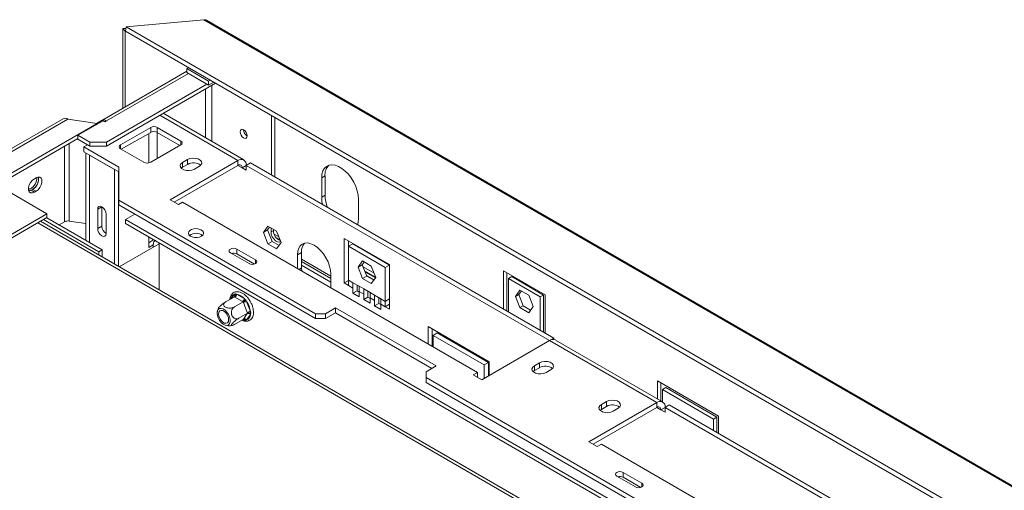
# Model space of a CAD drawing. Units: millimetres. Extents: x 327 to 12773, y 238 to 10085.
# Drawn here: x 9371 to 10410, y 3961 to 4457 of the extents above; entities that cross this region are included whole.
import ezdxf

# ---------------------------------------------------------------- set-up
doc = ezdxf.new("R2010")
doc.units = ezdxf.units.MM
doc.header["$LTSCALE"] = 50

msp = doc.modelspace()

# ---------------------------------------------------------------- linework, layer by layer
at = {"color": 7, "linetype": 'Continuous', "lineweight": 15}
for p, q in [((9482.7, 4447.8), (9479.5, 4447.6)), ((9479.5, 4447.6), (9482, 4445.1)), ((9479.5, 4447.6), (9479.5, 4363.8)), ((9483.1, 4449.6), (9482.1, 4445.1)), ((9565, 4456.9), (9483.1, 4449.6)), ((12721.6, 2580), (9483.1, 4449.6)), ((9565, 4456.9), (12768.9, 2607.3)), ((12770.8, 2607.4), (9567.6, 4456.5)), ((9482.2, 4445.1), (9482, 4445.1)), ((9482, 4445.1), (9482, 4365.3)), ((12720.7, 2575.5), (9482.1, 4445.1)), ((9547, 4405.5), (9548.9, 4406.6)), ((9547, 4402.8), (9457.2, 4350.9)), ((9547, 4405.5), (9547, 4401.4)), ((9570, 4392.3), (9547, 4405.5)), ((9570, 4388.2), (9547, 4401.4)), ((9462.2, 4323.9), (9577.2, 4390.3)), ((9462.2, 4328), (9568.2, 4389.2)), ((9571.9, 4393.3), (9570, 4392.3)), ((9570, 4392.3), (9570, 4388.2)), ((9575.4, 4391.3), (9570, 4388.2)), ((9607.1, 4309.2), (9522, 4358.4)), ((9636.3, 4356.1), (9636.3, 4293.3)), ((9639.8, 4354.1), (9639.8, 4291.2)), ((9416.5, 4352.7), (9277.1, 4272.3)), ((9282.1, 4271.8), (9421.5, 4352.2)), ((9310.4, 4265.6), (9452.2, 4347.5)), ((9452.2, 4347.5), (9421.5, 4352.2)), ((9458.5, 4350.5), (9431.9, 4335.2)), ((9456.8, 4350.7), (9451.5, 4347.6)), ((9452.2, 4346.9), (9452.2, 4347.5)), ((9460.4, 4349.4), (9458.5, 4350.5)), ((9462.2, 4350.4), (9460.4, 4349.4)), ((9508.8, 4343.4), (9476.9, 4325)), ((9508.8, 4338.3), (9508.8, 4343.4)), ((9540.6, 4329.1), (9515.8, 4343.4)), ((9515.8, 4343.4), (9515.8, 4338.3)), ((9431.9, 4335.2), (9444.5, 4328)), ((9431.9, 4331.1), (9431.9, 4335.2)), ((9508.8, 4338.3), (9477.8, 4320.4)), ((9539.7, 4324.5), (9515.8, 4338.3)), ((9310.4, 4261.6), (9431.9, 4331.7)), ((9431.9, 4331.1), (9444.5, 4323.9)), ((9442, 4325.3), (9438.1, 4323)), ((9475.2, 4301.6), (9438.1, 4323)), ((9438.1, 4317.9), (9438.1, 4323)), ((9444.5, 4328), (9462.2, 4328)), ((9444.5, 4323.9), (9444.5, 4328)), ((9462.2, 4323.9), (9444.5, 4323.9)), ((9462.2, 4328), (9462.2, 4323.9)), ((9508.8, 4306.7), (9540.6, 4325)), ((9475.2, 4296.5), (9438.1, 4317.9)), ((9440.4, 4316.5), (9440.4, 4224.5)), ((9470.6, 4299.1), (9444.1, 4314.4)), ((9476.9, 4321), (9501.7, 4306.7)), ((9600.9, 4308.6), (9529.3, 4267.3)), ((9600.9, 4303.5), (9533.7, 4264.7)), ((9547.8, 4309.6), (9542.5, 4306.6)), ((9542.5, 4301.5), (9542.5, 4306.6)), ((9547.8, 4304.5), (9542.5, 4301.5)), ((9547.8, 4304.5), (9547.8, 4309.6)), ((9554.9, 4299.4), (9560.2, 4302.5)), ((9600.9, 4308.6), (9600.9, 4303.5)), ((9609.7, 4303.5), (9605.3, 4301)), ((9609.7, 4303.5), (9614.1, 4306.1)), ((9609.7, 4298.4), (9609.7, 4303.5)), ((9609.7, 4303.5), (9929.7, 4118.8)), ((9614.1, 4306.1), (9934.1, 4121.3)), ((9470.6, 4299.1), (9470.6, 4299.1)), ((9470.6, 4199.4), (9470.6, 4299.1)), ((9475, 4196.9), (9475, 4296.6)), ((9475.2, 4266.9), (9475.2, 4301.6)), ((9542.5, 4301.5), (9541.2, 4300.4)), ((9609.7, 4298.4), (9605.3, 4301)), ((9689.3, 4290.2), (9692.8, 4292.3)), ((9692.8, 4292.3), (9692.8, 4271.9)), ((9386.1, 4289.4), (9387.9, 4290.5)), ((9475.2, 4285.6), (9475, 4285.1)), ((9475.2, 4282), (9475, 4281.7)), ((9689.3, 4290.2), (9689.3, 4269.8)), ((9353.4, 4279), (9399.3, 4252.5)), ((9384.3, 4278.2), (9382.6, 4277.2)), ((9386.1, 4275.1), (9382.6, 4277.2)), ((9387.9, 4276.2), (9384.3, 4278.2)), ((9387.9, 4276.2), (9386.1, 4275.1)), ((9475.2, 4273.1), (9475, 4273)), ((9689.3, 4269.8), (9692.8, 4271.9)), ((9475, 4269.2), (9475.2, 4268.9)), ((9682.7, 4147.1), (9475.2, 4266.9)), ((9475.2, 4261.8), (9475.2, 4266.9)), ((9682.7, 4142), (9475.2, 4261.8)), ((9529.3, 4267.3), (9538.1, 4262.2)), ((9538.1, 4262.2), (9542.5, 4264.7)), ((9542.5, 4264.7), (9853.7, 4085.1)), ((9728.1, 4267.8), (9728.1, 4247.4)), ((8964.5, 4001.4), (9399.3, 4252.5)), ((9399.3, 4252.5), (9399.3, 4248.4)), ((9457.3, 4259.8), (9452.9, 4257.3)), ((9452.9, 4236.9), (9452.9, 4257.3)), ((9457.3, 4239.4), (9457.3, 4259.8)), ((9461.7, 4252.2), (9461.7, 4231.8)), ((9482.4, 4246.4), (9492.1, 4252)), ((8964.5, 3997.4), (9399.3, 4248.4)), ((10690.7, 3495), (9392.5, 4244.5)), ((9395.6, 4246.3), (9454.1, 4212.5)), ((9399.2, 4248.3), (9457.7, 4214.5)), ((9412.3, 4240.7), (9418, 4244)), ((9422.8, 4244.8), (9440.4, 4242.1)), ((9457.3, 4239.4), (9452.9, 4236.9)), ((10782.4, 3495.9), (9482.4, 4246.4)), ((9482.4, 4246.4), (9482.4, 4242.3)), ((10774.1, 3496.7), (9482.4, 4242.3)), ((9627.8, 4232.8), (9632.5, 4239.4)), ((9632.5, 4239.4), (9641.7, 4234.1)), ((9627.8, 4232.8), (9632.2, 4235.4)), ((9632.5, 4220.9), (9627.8, 4232.8)), ((9632.2, 4235.4), (9634.3, 4238.4)), ((9636.9, 4223.4), (9632.2, 4235.4)), ((9635.8, 4233.3), (9635.8, 4237.5)), ((9635.8, 4233.3), (9638.4, 4234.9)), ((9638.4, 4234.9), (9638.4, 4236)), ((9644.1, 4228), (9639.3, 4230.8)), ((9641.7, 4234.1), (9646.4, 4222.1)), ((9517.8, 4220.8), (9475.6, 4196.5)), ((9506.8, 4228.3), (9506.8, 4216.9)), ((9506.8, 4222), (9512.2, 4225.2)), ((9506.8, 4216.9), (9511.6, 4219.7)), ((9511.6, 4220.3), (9511.6, 4217.3)), ((9513.9, 4224.2), (9513.1, 4223.8)), ((9517.8, 4221.9), (9517.8, 4172.2)), ((9517.8, 4172.2), (9517.8, 4220.8)), ((9632.5, 4220.9), (9636.9, 4223.4)), ((9641.7, 4215.5), (9632.5, 4220.9)), ((9644.3, 4219.1), (9636.9, 4223.4)), ((9646.4, 4222.1), (9641.7, 4215.5)), ((9681.1, 4219.4), (9681.5, 4219.2)), ((9713.1, 4226.5), (9760.8, 4198.9)), ((9713.1, 4179.5), (9713.1, 4226.5)), ((9717.5, 4218.3), (9717.5, 4223.9)), ((9722, 4220.8), (9717.5, 4218.3)), ((9722, 4220.8), (9760.8, 4198.4)), ((9454.1, 4212.5), (9457.7, 4214.5)), ((9454.1, 4212.5), (9454.1, 4208.9)), ((9457.7, 4214.5), (9457.7, 4206.9)), ((9592.9, 4211.4), (9612.7, 4200)), ((9619.4, 4203.8), (9599.6, 4215.3)), ((9599.6, 4210.2), (9599.6, 4215.3)), ((9618.2, 4199.4), (9599.6, 4210.2)), ((9663.6, 4209.1), (9668, 4211.7)), ((9663.6, 4194.8), (9663.6, 4209.1)), ((9668, 4195.3), (9668, 4211.7)), ((9717.5, 4218.3), (9756.4, 4195.8)), ((9717.5, 4182.6), (9717.5, 4218.3)), ((9668, 4202), (9699, 4184.1)), ((9699, 4180.5), (9668, 4198.4)), ((9727.7, 4196.1), (9732.3, 4202.7)), ((9727.7, 4196.1), (9732.1, 4198.6)), ((9732.1, 4198.6), (9734.2, 4201.6)), ((9736.8, 4186.7), (9732.1, 4198.6)), ((9732.3, 4202.7), (9741.6, 4197.3)), ((9760.8, 4198.4), (9756.4, 4195.8)), ((9760.8, 4198.9), (9760.8, 4152)), ((9668.2, 4192.2), (9668, 4195.3)), ((9699, 4188.7), (9699, 4174.4)), ((9732.3, 4184.1), (9727.7, 4196.1)), ((9734.6, 4192.3), (9746.2, 4185.6)), ((9734.9, 4191.4), (9746, 4185)), ((9736.5, 4187.5), (9744.5, 4182.8)), ((9741.6, 4197.3), (9746.3, 4185.4)), ((9756.4, 4195.8), (9756.4, 4160.1)), ((9881.1, 4192.4), (9925.2, 4166.9)), ((9881.1, 4152), (9881.1, 4192.4)), ((9884.6, 4190.3), (9884.6, 4149.9)), ((9713.1, 4179.5), (9717.5, 4182.1)), ((9717.5, 4177), (9713.1, 4179.5)), ((9722.3, 4179.8), (9717.5, 4182.6)), ((9717.5, 4177), (9717.5, 4182.6)), ((9722.3, 4179.8), (9728.9, 4176)), ((9722.3, 4174.2), (9722.3, 4179.8)), ((9726.7, 4176.8), (9726.7, 4177.3)), ((9732.3, 4184.1), (9736.8, 4186.7)), ((9741.6, 4178.8), (9732.3, 4184.1)), ((9744.2, 4182.4), (9736.8, 4186.7)), ((9746.3, 4185.4), (9741.6, 4178.8)), ((9889.9, 4186.2), (9886.4, 4184.2)), ((9919.9, 4164.8), (9886.4, 4184.2)), ((9886.4, 4184.2), (9886.4, 4148.9)), ((9923.5, 4166.8), (9889.9, 4186.2)), ((9597, 4167.4), (9598.1, 4168.1)), ((9598.1, 4168.1), (9599.5, 4167.6)), ((9599.5, 4167.6), (9607.5, 4163)), ((9717.5, 4177), (9722.3, 4174.2)), ((9722.3, 4168.6), (9722.3, 4174.2)), ((9722.3, 4168.6), (9726.7, 4171.1)), ((9728.9, 4164.8), (9722.3, 4168.6)), ((9726.7, 4171.1), (9726.7, 4176.8)), ((9728.9, 4169.9), (9726.7, 4171.1)), ((9733.7, 4173.2), (9728.9, 4176)), ((9728.9, 4176), (9728.9, 4170.4)), ((9728.9, 4170.4), (9728.9, 4164.8)), ((9728.9, 4170.4), (9733.7, 4167.6)), ((9733.7, 4173.2), (9740.3, 4169.4)), ((9733.7, 4167.6), (9733.7, 4173.2)), ((9733.7, 4162), (9733.7, 4167.6)), ((9738.1, 4170.2), (9738.1, 4170.7)), ((9738.1, 4164.6), (9738.1, 4170.2)), ((9745.1, 4166.7), (9740.3, 4169.4)), ((9740.3, 4169.4), (9740.3, 4163.8)), ((9745.1, 4166.7), (9751.7, 4162.9)), ((9745.1, 4161.1), (9745.1, 4166.7)), ((9898.5, 4172), (9893.9, 4165.4)), ((9897.4, 4167.5), (9893.9, 4165.4)), ((9900, 4171.2), (9897.4, 4167.5)), ((9897.4, 4167.5), (9902, 4155.5)), ((9907.8, 4166.7), (9898.5, 4172)), ((9912.4, 4154.7), (9907.8, 4166.7)), ((9923.5, 4166.8), (9919.9, 4164.8)), ((9923.5, 4127.5), (9923.5, 4166.8)), ((9925.2, 4166.9), (9925.2, 4126.4)), ((9597.1, 4164.9), (9588.1, 4159.7)), ((9597.7, 4164.6), (9597.1, 4164.9)), ((9606.4, 4159.6), (9597.4, 4154.4)), ((9605.8, 4159.9), (9597.7, 4164.6)), ((9606.4, 4159.6), (9605.8, 4159.9)), ((9606.7, 4158.8), (9606.4, 4159.6)), ((9610.7, 4148.4), (9606.7, 4158.8)), ((9607.5, 4163), (9609, 4161.8)), ((9609, 4161.8), (9610, 4159.9)), ((9610, 4159.9), (9614, 4149.6)), ((9733.7, 4162), (9738.1, 4164.6)), ((9740.3, 4158.2), (9733.7, 4162)), ((9740.3, 4163.3), (9738.1, 4164.6)), ((9740.3, 4163.8), (9740.3, 4158.2)), ((9740.3, 4163.8), (9745.1, 4161.1)), ((9745.1, 4155.5), (9745.1, 4161.1)), ((9745.1, 4155.5), (9749.5, 4158)), ((9749.5, 4163.6), (9749.5, 4164.1)), ((9749.5, 4158), (9749.5, 4163.6)), ((9751.7, 4156.7), (9749.5, 4158)), ((9756.4, 4160.1), (9751.7, 4162.9)), ((9751.7, 4162.9), (9751.7, 4157.3)), ((9751.7, 4157.3), (9751.7, 4151.6)), ((9751.7, 4157.3), (9756.4, 4154.5)), ((9756.4, 4160.1), (9760.8, 4162.7)), ((9756.4, 4160.1), (9756.4, 4154.5)), ((9756.4, 4154.5), (9760.8, 4157.1)), ((9893.9, 4165.4), (9898.5, 4153.5)), ((9919.9, 4129.5), (9919.9, 4164.8)), ((9611, 4147.6), (9602, 4142.4)), ((9606.7, 4141.4), (9610.7, 4147.2)), ((9614, 4146.3), (9610, 4140.6)), ((9611, 4147.6), (9610.7, 4148.4)), ((9610.7, 4147.2), (9611, 4147.6)), ((9614, 4149.6), (9614.5, 4147.7)), ((9614.5, 4147.7), (9614, 4146.3)), ((9682.7, 4147.1), (9693.3, 4147.1)), ((9682.7, 4142), (9682.7, 4147.1)), ((9703.9, 4153.2), (9693.3, 4147.1)), ((9703.9, 4148.1), (9693.3, 4142)), ((9693.3, 4147.1), (9693.3, 4142)), ((9810, 4092), (9703.9, 4153.2)), ((9703.9, 4148.1), (9703.9, 4153.2)), ((9805.6, 4089.4), (9703.9, 4148.1)), ((9751.7, 4151.6), (9745.1, 4155.5)), ((9760.8, 4152), (9756.4, 4154.5)), ((9902, 4155.5), (9898.5, 4153.5)), ((9898.5, 4153.5), (9907.8, 4148.1)), ((9902, 4155.5), (9909.8, 4151)), ((9907.8, 4148.1), (9912.4, 4154.7)), ((9606.4, 4141), (9597.4, 4135.8)), ((9606.4, 4141), (9606.7, 4141.4)), ((9609, 4139.9), (9607.5, 4140.3)), ((9610, 4140.6), (9609, 4139.9)), ((9693.3, 4142), (9682.7, 4142)), ((9593.1, 4134.4), (9595, 4134.8)), ((9866.1, 4096.3), (9801.6, 4133.5)), ((9801.6, 4133.5), (9801.6, 4115.2)), ((9806, 4131), (9806, 4112.6)), ((9806.9, 4124.3), (9811.3, 4126.9)), ((9811.3, 4126.9), (9865.2, 4095.8)), ((9806, 4122.3), (9806.9, 4121.8)), ((9806.9, 4118.2), (9806, 4118.7)), ((9806.9, 4124.3), (9860.8, 4093.2)), ((9806.9, 4112.1), (9806.9, 4124.3)), ((9858.1, 4077.5), (9929.7, 4118.8)), ((10042.8, 4053.5), (9929.7, 4118.8)), ((9929.8, 4118.9), (9934.1, 4121.3)), ((9934.1, 4121.3), (9934.1, 4120)), ((10049.1, 4054.1), (9935.9, 4119.4)), ((9860.8, 4093.2), (9865.2, 4095.8)), ((9865.2, 4095.8), (9865.2, 4081.6)), ((9866.1, 4082.1), (9866.1, 4096.3)), ((9919.1, 4095.3), (9913.8, 4092.3)), ((9919.1, 4090.2), (9919.1, 4095.3)), ((9799.4, 4085.8), (9810, 4092)), ((9799.4, 4085.8), (9799.4, 4079.7)), ((9853.7, 4085.1), (9849.2, 4082.6)), ((9853.7, 4080), (9853.7, 4085.1)), ((9860.8, 4093.2), (9860.8, 4079)), ((9865.2, 4088.1), (9866.1, 4087.6)), ((9866.1, 4084), (9865.2, 4084.5)), ((9913.8, 4087.2), (9912.4, 4086.1)), ((9913.8, 4087.2), (9913.8, 4092.3)), ((9919.1, 4090.2), (9913.8, 4087.2)), ((9926.1, 4085.1), (9931.4, 4088.2)), ((10820, 3490.5), (9799.4, 4079.7)), ((9799.4, 4079.7), (9799.4, 4074.6)), ((10807.3, 3492.7), (9799.4, 4074.6)), ((9849.2, 4082.6), (9858.1, 4077.5)), ((10108.2, 4039.2), (10043.7, 4076.4)), ((10043.7, 4076.4), (10043.7, 4057.2)), ((10047.2, 4055.2), (10047.2, 4074.4)), ((10049, 4067.3), (10052.5, 4069.3)), ((10049, 4054.1), (10049, 4067.3)), ((10049, 4067.3), (10102.9, 4036.1)), ((10106.4, 4038.2), (10052.5, 4069.3)), ((10042.8, 4053.5), (9971.2, 4012.2)), ((9989.8, 4054.5), (9984.5, 4051.4)), ((9989.8, 4049.4), (9989.8, 4054.5)), ((10042.8, 4053.5), (10042.8, 4048.4)), ((10042.8, 4048.4), (9975.6, 4009.6)), ((9984.5, 4046.3), (9983.1, 4045.3)), ((9984.5, 4046.3), (9984.5, 4051.4)), ((9989.8, 4049.4), (9984.5, 4046.3)), ((9996.8, 4044.3), (10002.1, 4047.4)), ((10051.6, 4048.4), (10047.2, 4045.8)), ((10051.6, 4043.3), (10047.2, 4045.8)), ((10051.6, 4048.4), (10056.1, 4050.9)), ((10051.6, 4043.3), (10051.6, 4048.4)), ((10051.6, 4048.4), (10371.6, 3863.7)), ((10056.1, 4050.9), (10376, 3866.2)), ((10102.9, 4036.1), (10106.4, 4038.2)), ((10102.9, 4036.1), (10102.9, 4023.9)), ((10106.4, 4021.9), (10106.4, 4038.2)), ((10108.2, 4020.8), (10108.2, 4039.2)), ((9971.2, 4012.2), (9980.1, 4007.1)), ((9980.1, 4007.1), (9984.5, 4009.6)), ((9984.5, 4009.6), (10295.6, 3830)), ((10027.2, 3968.4), (10007.4, 3979.9)), ((10007.4, 3974.8), (10007.4, 3979.9)), ((10000.6, 3976), (10020.4, 3964.5)), ((10025.9, 3964), (10007.4, 3974.8))]:
    msp.add_line(p, q, dxfattribs=at)
at = {"color": 8, "linetype": 'Continuous', "lineweight": 15}
for p, q in [((9462.2, 4350.4), (9548.8, 4400.4)), ((9573.5, 4328.6), (9573.5, 4388.2)), ((9566.5, 4384.1), (9566.5, 4332.7)), ((9600.9, 4308.6), (9518.3, 4356.3)), ((9506.8, 4337.2), (9506.8, 4306)), ((9515.7, 4310.7), (9515.7, 4338.4)), ((9418, 4323.6), (9418, 4244)), ((9422.8, 4326.4), (9422.8, 4244.8)), ((9476.9, 4325), (9476.9, 4321)), ((9540.6, 4325), (9540.6, 4329.1)), ((9444.1, 4314.4), (9444.1, 4314.4)), ((9444.1, 4222.4), (9444.1, 4314.4)), ((9605.3, 4301), (9600.9, 4303.5)), ((10685.9, 3494.4), (9389.6, 4242.8)), ((9642, 4226.7), (9645.4, 4224.7)), ((9619.4, 4200), (9619.4, 4203.8)), ((9668, 4204.5), (9699, 4186.6)), ((9665.4, 4193.8), (9668, 4195.3)), ((9732.9, 4196.7), (9744.5, 4190)), ((9594, 4163.2), (9597, 4167.4)), ((9607.5, 4140.3), (9606.4, 4141)), ((9806, 4124.9), (9806.9, 4124.3)), ((9865.2, 4090.7), (9866.1, 4090.2)), ((10047.2, 4045.8), (10042.8, 4048.4)), ((10027.2, 3964.5), (10027.2, 3968.4))]:
    msp.add_line(p, q, dxfattribs=at)
at = {"color": 7, "linetype": 'Continuous', "lineweight": 15, "flags": 128}
for points in [[(9462.2, 4350.4), (9460.8, 4351.1), (9459.5, 4351.4), (9458.2, 4351.3), (9457.2, 4350.9), (9456.3, 4350.2), (9455.6, 4349.1), (9455.5, 4348.8)], [(9610.7, 4334.6), (9610.4, 4336.4), (9609.6, 4338.2), (9608.4, 4339.9), (9606.9, 4341), (9605.5, 4341.5), (9604.3, 4341.3), (9603.5, 4340.3), (9603.2, 4338.9), (9603.5, 4337.1), (9604.3, 4335.2), (9605.5, 4333.6), (9606.9, 4332.4), (9608.4, 4331.9), (9609.6, 4332.2), (9610.4, 4333.1), (9610.7, 4334.6)], [(9542.5, 4306.6), (9540.8, 4305.1), (9540, 4303.4), (9540.3, 4301.7), (9541.5, 4300.1), (9543.7, 4298.9), (9546.5, 4298.1), (9549.5, 4298), (9552.4, 4298.4), (9554.9, 4299.4)], [(9560.2, 4302.5), (9561.9, 4303.9), (9562.7, 4305.6), (9562.5, 4307.4), (9561.2, 4309), (9559, 4310.2), (9556.3, 4310.9), (9553.3, 4311.1), (9550.3, 4310.6), (9547.8, 4309.6)], [(9689.3, 4290.2), (9689.6, 4294.2), (9690.6, 4297.6), (9692.2, 4300.4), (9694.3, 4302.4), (9697, 4303.7), (9700, 4304.1), (9703.4, 4303.7), (9706.9, 4302.4), (9710.5, 4300.3), (9714, 4297.5), (9717.4, 4294.1), (9720.4, 4290.2), (9723.1, 4285.8), (9725.2, 4281.3), (9726.8, 4276.7), (9727.8, 4272.1), (9728.1, 4267.8)], [(9390.1, 4291.2), (9390.4, 4290), (9390.4, 4287.7), (9389.8, 4285.1), (9388.5, 4282.5), (9386.8, 4280.2), (9384.8, 4278.5), (9382.8, 4277.5), (9380.9, 4277.4), (9380, 4277.8)], [(9388.7, 4290.9), (9388.7, 4288.7), (9388, 4286.1), (9386.8, 4283.5), (9385, 4281.3), (9383.1, 4279.5), (9381, 4278.6), (9380, 4278.4)], [(9386.1, 4275.1), (9384, 4274.4), (9382.1, 4274.5), (9380.7, 4275.6), (9380, 4277.5), (9380, 4280), (9380.7, 4282.8), (9382.1, 4285.5), (9384, 4287.8), (9386.1, 4289.4)], [(9387.9, 4290.5), (9390, 4291.2), (9391.8, 4291.1), (9393.2, 4290), (9394, 4288.1), (9394, 4285.6), (9393.2, 4282.8), (9391.8, 4280.1), (9390, 4277.8), (9387.9, 4276.2)], [(9382.6, 4277.2), (9380.4, 4276.4), (9380.3, 4276.4)], [(9452.9, 4257.3), (9453.2, 4259), (9454.2, 4260.1), (9455.6, 4260.4), (9457.3, 4259.8), (9459, 4258.5), (9460.4, 4256.5), (9461.4, 4254.3), (9461.7, 4252.2)], [(9690.3, 4262.1), (9689.6, 4265.5), (9689.3, 4269.8)], [(9728.1, 4247.4), (9727.8, 4243.4), (9727.1, 4240.8)], [(9461.7, 4231.8), (9461.4, 4230), (9460.4, 4228.9), (9459, 4228.6), (9457.3, 4229.2), (9455.6, 4230.6), (9454.2, 4232.5), (9453.2, 4234.7), (9452.9, 4236.9)], [(9562.4, 4228.8), (9564, 4230), (9564.7, 4231.5), (9564.6, 4233), (9563.6, 4234.5), (9561.9, 4235.7), (9559.6, 4236.4), (9557, 4236.8), (9554.4, 4236.6), (9551.9, 4235.9), (9550.1, 4234.8), (9548.9, 4233.4), (9548.6, 4231.9), (9549.1, 4230.4), (9550.5, 4229), (9552.5, 4228), (9555, 4227.5), (9557.7, 4227.4), (9560.2, 4227.9), (9562.4, 4228.8)], [(9635.8, 4233.3), (9636.1, 4230.9), (9637.1, 4228.3), (9638.7, 4225.9), (9640.5, 4224.1), (9642.5, 4222.9), (9644.4, 4222.6), (9645.9, 4223.2), (9646, 4223.2)], [(9663.6, 4209.1), (9664, 4212.9), (9665, 4216.1), (9666.6, 4218.7), (9668.8, 4220.5), (9671.5, 4221.5), (9674.5, 4221.7), (9677.8, 4220.9), (9681.3, 4219.3), (9684.7, 4216.9), (9688.1, 4213.9), (9691.1, 4210.2), (9693.8, 4206.1), (9696, 4201.8), (9697.6, 4197.3), (9698.6, 4192.9), (9699, 4188.7)], [(9599.6, 4215.3), (9598, 4215.9), (9596.2, 4216.1), (9594.4, 4215.9), (9592.9, 4215.3), (9591.8, 4214.4), (9591.5, 4213.3), (9591.8, 4212.3), (9592.9, 4211.4)], [(9612.7, 4200), (9614.2, 4199.4), (9616, 4199.1), (9617.8, 4199.4), (9619.4, 4200), (9620.4, 4200.8), (9620.8, 4201.9), (9620.4, 4202.9), (9619.4, 4203.8)], [(9589.3, 4134.8), (9590.9, 4135.4), (9592.1, 4136.7), (9592.7, 4138.6), (9592.7, 4141), (9592.1, 4143.7), (9590.9, 4146.3), (9589.3, 4148.7), (9587.4, 4150.7), (9585.3, 4152.1), (9583.3, 4152.7), (9581.5, 4152.6), (9580.1, 4151.6), (9579.2, 4150), (9578.9, 4147.8), (9579.2, 4145.3), (9580.1, 4142.6), (9581.5, 4140), (9583.3, 4137.8), (9585.3, 4136.1), (9587.4, 4135.1), (9589.3, 4134.8)], [(9583.2, 4150.6), (9584.9, 4150.4), (9586.8, 4149.3), (9588.5, 4147.6), (9589.9, 4145.4), (9590.8, 4143), (9591.1, 4140.7), (9590.8, 4138.8), (9589.9, 4137.5), (9588.5, 4137), (9586.8, 4137.2), (9584.9, 4138.3), (9583.2, 4140), (9581.8, 4142.2), (9580.9, 4144.6), (9580.5, 4146.8), (9580.9, 4148.8), (9581.8, 4150.1), (9583.2, 4150.6)], [(9931.4, 4088.2), (9933.2, 4089.6), (9934, 4091.3), (9933.7, 4093.1), (9932.4, 4094.7), (9930.3, 4095.9), (9927.5, 4096.6), (9924.5, 4096.8), (9921.6, 4096.3), (9919.1, 4095.3)], [(9913.8, 4092.3), (9912, 4090.8), (9911.2, 4089.1), (9911.5, 4087.4), (9912.8, 4085.8), (9914.9, 4084.6), (9917.7, 4083.8), (9920.7, 4083.7), (9923.6, 4084.1), (9926.1, 4085.1)], [(10002.1, 4047.4), (10003.9, 4048.8), (10004.7, 4050.5), (10004.4, 4052.2), (10003.1, 4053.8), (10001, 4055.1), (9998.2, 4055.8), (9995.2, 4056), (9992.3, 4055.5), (9989.8, 4054.5)], [(9984.5, 4051.4), (9982.7, 4050), (9981.9, 4048.3), (9982.2, 4046.6), (9983.5, 4045), (9985.6, 4043.7), (9988.4, 4043), (9991.4, 4042.8), (9994.4, 4043.3), (9996.8, 4044.3)], [(10007.4, 3979.9), (10005.8, 3980.4), (10004, 3980.7), (10002.2, 3980.4), (10000.6, 3979.9), (9999.6, 3979), (9999.3, 3977.9), (9999.6, 3976.9), (10000.6, 3976)], [(10020.4, 3964.5), (10022, 3964), (10023.8, 3963.7), (10025.6, 3964), (10027.2, 3964.5), (10028.2, 3965.4), (10028.6, 3966.5), (10028.2, 3967.5), (10027.2, 3968.4)]]:
    msp.add_lwpolyline(points, dxfattribs=at)
at = {"color": 8, "linetype": 'Continuous', "lineweight": 15, "flags": 128}
msp.add_lwpolyline([(9607.5, 4140.3), (9606.6, 4140.5), (9605.9, 4140.7)], dxfattribs=at)
at = {"color": 7, "linetype": 'Continuous', "lineweight": 15}
for centre, radius, start, end in [((9418.6, 4348.1), 5.03, 54.3824, 114.3071), ((9512.3, 4336.6), 7.69, 62.6097, 117.3903), ((9512.3, 4331.5), 7.69, 62.6097, 117.3903), ((9614.4, 4341), 7.59, 179.2362, 240.7584), ((9477.7, 4323), 2.18, 110.7834, 249.2166), ((9539.8, 4327.1), 2.18, 290.7834, 69.2166), ((9505.2, 4313.5), 7.69, 242.6097, 297.3903), ((9554, 4294), 12.2, 51.3665, 120.1407), ((9604.3, 4304.4), 5.46, 350.786, 129.2033), ((9602.6, 4301.4), 2.73, 350.786, 129.2033), ((9707.6, 4293.4), 14.9, 136.4934, 184.3668), ((9378.6, 4288.6), 11.8, 299.0906, 13.2284), ((9728.8, 4272.6), 36, 181.1654, 201.9368), ((9421.5, 4237.2), 7.68, 80.2289, 117.3572), ((9466.9, 4239.8), 9.61, 182.6055, 237.3945), ((9556.7, 4220.6), 11.3, 52.7769, 127.2231), ((9649.8, 4234.9), 11.4, 179.9617, 247.9564), ((9514.9, 4220.9), 3.32, 104.1732, 189.225), ((9681.7, 4212.7), 13.7, 140.0277, 184.268), ((9596.2, 4203.5), 7.49, 63.0613, 106.2876), ((9595.6, 4167.8), 3.84, 302.6055, 357.3945), ((9597, 4154), 13.9, 40.418, 79.5873), ((9603.7, 4163.2), 3.84, 302.6055, 357.3945), ((9611.5, 4150.5), 9.54, 98.7779, 119.8905), ((9590.7, 4146.5), 23.6, 7.5316, 34.8798), ((9607.7, 4146.5), 6.35, 291.4182, 358.3805), ((9615.5, 4140.1), 9.54, 98.7779, 119.8905), ((9611.8, 4144.7), 2.71, 36.0257, 113.972), ((9607.8, 4139), 2.71, 36.0257, 113.972), ((9933.3, 4113.7), 6.29, 65.6929, 125.6176), ((9925.2, 4079.7), 12.2, 51.3665, 120.1407), ((10046.3, 4049.3), 5.46, 350.786, 129.2033), ((9995.9, 4038.9), 12.2, 51.3665, 120.1407), ((10044.5, 4046.3), 2.73, 350.786, 129.2033), ((10004, 3968.1), 7.49, 63.0613, 106.2876)]:
    msp.add_arc(centre, radius, start, end, dxfattribs=at)
at = {"color": 8, "linetype": 'Continuous', "lineweight": 15}
for centre, radius, start, end in [((9599.2, 4161.7), 6.09, 110.699, 171.1666), ((9595.5, 4166), 2.13, 338.2411, 42.6112), ((9606, 4140.4), 1.52, 357.4351, 31.2737)]:
    msp.add_arc(centre, radius, start, end, dxfattribs=at)
at = {"color": 7, "linetype": 'Continuous', "lineweight": 15}
for points, knots in [([(9567.6, 4456.4), (9567.2, 4456.7), (9566.4, 4457.1), (9565.5, 4457), (9565, 4456.9)], [0, 0, 0, 0, 0.514418, 1, 1, 1, 1]), ([(9615.8, 4156.3), (9615.5, 4156.8), (9614.8, 4158.5), (9613.3, 4161.2), (9611.1, 4164.2), (9608.7, 4166.7), (9606, 4168.6), (9603.2, 4169.9), (9600.6, 4170.4), (9598.1, 4170.2), (9595.9, 4169.2), (9594.2, 4167.6), (9593, 4165.4), (9592.5, 4163.6), (9592.5, 4162.4), (9592.5, 4162.3)], [0, 0, 0, 0, 0.046527, 0.134358, 0.222384, 0.310719, 0.399672, 0.489478, 0.579643, 0.658023, 0.741715, 0.82233, 0.902745, 0.986105, 1, 1, 1, 1]), ([(9597.1, 4164.9), (9597.3, 4165.1), (9597.6, 4165.3), (9598, 4166), (9598.2, 4166.8), (9598.2, 4167.5), (9598.1, 4168), (9598.1, 4168.1), (9598.1, 4168.1)], [0, 0, 0, 0, 0.209533, 0.418493, 0.642495, 0.90349, 0.995838, 1, 1, 1, 1]), ([(9580.3, 4152.9), (9580.3, 4153), (9580.3, 4153.2), (9581, 4154), (9582.1, 4155.2), (9583.7, 4156.6), (9585.4, 4158), (9587, 4159.1), (9587.8, 4159.6), (9588.1, 4159.7)], [0, 0, 0, 0, 0.014337, 0.18545, 0.348341, 0.518265, 0.70484, 0.910428, 1, 1, 1, 1]), ([(9588.1, 4159.7), (9587.5, 4159.4), (9586.5, 4158.6), (9585.7, 4157.2), (9585.8, 4155.7), (9586.8, 4154.5), (9588.3, 4153.6), (9590.2, 4153.1), (9592.3, 4153), (9594.5, 4153.2), (9596.2, 4153.8), (9597.1, 4154.2), (9597.4, 4154.4)], [0, 0, 0, 0, 0.115719, 0.231594, 0.349263, 0.455471, 0.550002, 0.639991, 0.733866, 0.836939, 0.950516, 1, 1, 1, 1]), ([(9605.1, 4140.3), (9605.1, 4140.3), (9606, 4139.7), (9607.8, 4139.3), (9610.3, 4139.1), (9612.6, 4139.7), (9614.6, 4140.9), (9616.1, 4142.8), (9617, 4145.2), (9617.4, 4148), (9617.2, 4151.1), (9616.6, 4154), (9616, 4155.7), (9615.8, 4156.3)], [0, 0, 0, 0, 0.000264, 0.113227, 0.213605, 0.310279, 0.41288, 0.513324, 0.615239, 0.721593, 0.831329, 0.941952, 1, 1, 1, 1]), ([(9609, 4161.8), (9609, 4161.8), (9608.9, 4161.7), (9608.7, 4161.4), (9608.3, 4161), (9607.6, 4160.4), (9607, 4159.9), (9606.6, 4159.7), (9606.4, 4159.6)], [0, 0, 0, 0, 0.0041616, 0.0965099, 0.3575048, 0.5815074, 0.7904673, 1, 1, 1, 1]), ([(9580.3, 4152.9), (9580.1, 4152.5), (9579.5, 4151.4), (9579.2, 4150.2), (9579.1, 4149.4)], [0, 0, 0, 0, 0.346096, 1, 1, 1, 1]), ([(9597.4, 4154.4), (9596.9, 4154), (9595.7, 4153.2), (9594.5, 4151.2), (9593.9, 4148.8), (9594.1, 4146.8), (9594.6, 4145.1), (9595.4, 4143.6), (9596.8, 4142.4), (9598.5, 4141.7), (9600.3, 4141.6), (9601.5, 4142.2), (9602, 4142.4)], [0, 0, 0, 0, 0.1033737, 0.2274024, 0.3456813, 0.4523152, 0.4998294, 0.5945143, 0.6890008, 0.787163, 0.8958903, 1, 1, 1, 1]), ([(9614.5, 4147.7), (9614.5, 4147.7), (9614.4, 4147.7), (9614, 4147.9), (9613.3, 4148), (9612.4, 4148), (9611.7, 4147.9), (9611.2, 4147.7), (9611, 4147.6)], [0, 0, 0, 0, 0.004162, 0.09651, 0.357505, 0.581507, 0.790467, 1, 1, 1, 1]), ([(9602, 4142.4), (9601.4, 4142), (9600.2, 4141.3), (9598.1, 4139.7), (9596.2, 4138.1), (9594.9, 4136.6), (9594.1, 4135.6), (9594, 4134.9), (9594.3, 4134.6), (9595.2, 4134.7), (9596.3, 4135.2), (9597.1, 4135.7), (9597.4, 4135.8)], [0, 0, 0, 0, 0.1157185, 0.2315943, 0.3492626, 0.4554707, 0.5500022, 0.639991, 0.7338656, 0.8369388, 0.9505161, 1, 1, 1, 1]), ([(9609, 4139.9), (9609, 4140), (9608.9, 4140), (9608.7, 4140.4), (9608.3, 4140.8), (9607.6, 4141.2), (9607, 4141.3), (9606.6, 4141.1), (9606.4, 4141)], [0, 0, 0, 0, 0.0041616, 0.0965099, 0.3575048, 0.5815074, 0.7904673, 1, 1, 1, 1]), ([(9587.3, 4135.1), (9587.5, 4135.1), (9588.5, 4134.6), (9590.5, 4134.3), (9592.3, 4134.4), (9593.1, 4134.4)], [0, 0, 0, 0, 0.075675, 0.58402, 1, 1, 1, 1])]:
    msp.add_open_spline(points, degree=3, knots=knots, dxfattribs=at)

doc.saveas('drawing.dxf')
